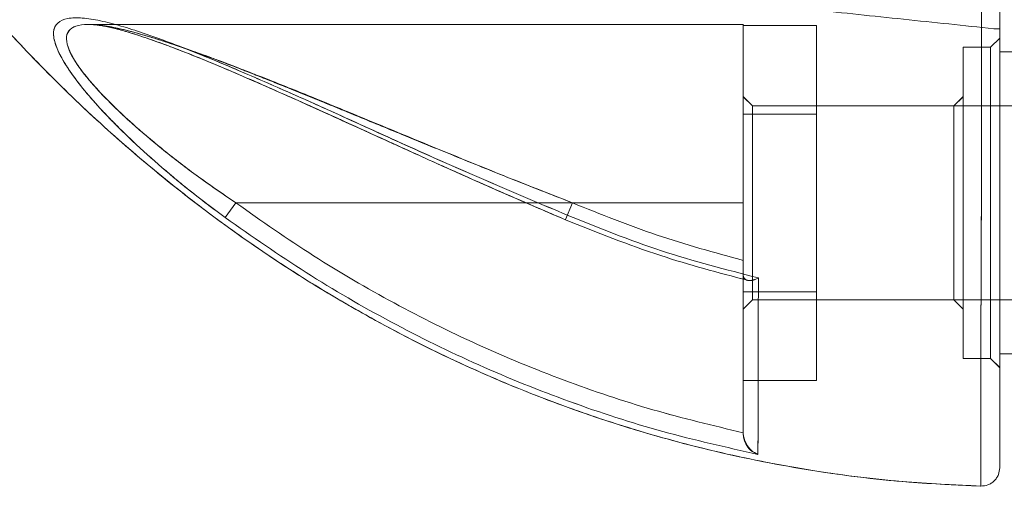
# Model space of a CAD drawing. Units: millimetres. Extents: x 0 to 420, y 0 to 297.
# Drawn here: x 112 to 115, y 68 to 69 of the extents above; entities that cross this region are included whole.
import ezdxf

# ---------------------------------------------------------------- set-up
doc = ezdxf.new("R2010")
doc.units = ezdxf.units.MM

msp = doc.modelspace()

# ---------------------------------------------------------------- linework, layer by layer
at = {"color": 7, "linetype": 'Continuous', "lineweight": 15}
for p, q in [((115.01554, 69.45093), (115.01554, 69.47594)), ((115.01554, 69.47594), (115.01554, 69.45093)), ((115.01554, 69.45093), (115.01554, 69.47594)), ((115.01554, 69.47594), (115.01554, 69.45093)), ((115.01554, 69.47594), (115.01554, 69.45093)), ((115.01554, 69.45093), (115.01554, 69.47594)), ((115.01554, 69.45093), (115.01554, 69.47594)), ((115.01554, 69.47594), (115.01554, 69.45093)), ((114.31579, 69.46302), (112.52864, 69.46302)), ((114.31554, 69.46302), (112.52864, 69.46302)), ((114.31554, 69.46302), (112.52869, 69.46302)), ((114.31554, 69.46302), (112.52869, 69.46302)), ((114.31554, 68.97552), (114.31554, 69.46302)), ((114.31554, 69.21801), (114.31554, 69.46049)), ((114.31554, 69.46049), (114.31554, 69.21801)), ((114.31554, 69.46049), (114.51554, 69.46049)), ((114.31554, 69.46049), (114.31554, 69.21801)), ((114.31554, 69.21801), (114.31554, 69.46049)), ((114.51554, 69.46049), (114.31554, 69.46049)), ((114.51554, 69.46049), (114.51554, 69.21801)), ((114.51554, 69.46049), (114.51554, 69.21801)), ((114.51554, 69.21801), (114.51554, 69.46049)), ((115.01554, 69.44957), (114.99968, 69.45124)), ((115.01554, 69.44957), (114.99968, 69.45124)), ((115.01554, 69.44957), (114.99968, 69.45124)), ((115.01554, 69.44957), (114.99968, 69.45124)), ((115.01554, 69.44957), (114.99968, 69.45124)), ((115.01554, 69.44957), (114.99968, 69.45124)), ((115.01554, 69.44957), (114.99969, 69.45124)), ((115.01554, 69.44957), (114.99969, 69.45124)), ((115.01554, 69.45093), (115.01554, 69.44957)), ((115.01554, 69.44957), (115.01554, 69.45093)), ((115.01554, 69.45093), (115.01554, 69.44957)), ((115.01554, 69.44957), (115.01554, 69.45093)), ((115.01554, 69.45093), (115.01554, 69.44957)), ((115.01554, 69.44957), (115.01554, 69.45093)), ((115.01554, 69.45093), (115.01554, 69.44957)), ((115.01554, 69.44957), (115.01554, 69.45093)), ((115.01579, 69.42577), (114.99047, 69.40046)), ((115.01554, 69.42552), (114.99054, 69.40052)), ((115.01554, 68.52552), (115.01554, 69.42466)), ((114.9906, 69.40052), (114.91529, 69.40052)), ((114.99054, 69.40052), (114.91554, 69.40052)), ((114.91554, 68.55052), (114.91554, 69.39964)), ((114.99054, 68.55052), (114.99054, 69.39964)), ((115.06579, 69.38802), (115.01529, 69.38802)), ((115.06554, 69.38802), (115.01554, 69.38802)), ((115.01554, 69.38802), (115.01554, 68.56387)), ((114.3406, 69.24046), (114.31529, 69.26577)), ((114.34054, 69.24052), (114.31554, 69.26552)), ((114.31554, 68.68552), (114.31554, 69.26467)), ((114.91579, 69.26577), (114.89047, 69.24046)), ((114.91554, 69.26552), (114.89054, 69.24052)), ((114.91554, 68.68552), (114.91554, 69.26467)), ((114.8906, 69.24052), (114.34047, 69.24052)), ((114.89054, 69.24052), (114.34054, 69.24052)), ((114.34054, 68.71052), (114.34054, 69.23966)), ((115.06554, 69.24052), (114.51554, 69.24052)), ((115.06554, 69.24052), (114.51554, 69.24052)), ((114.51554, 68.71052), (114.51554, 69.23966)), ((114.89054, 68.71052), (114.89054, 69.23966)), ((114.31554, 68.73303), (114.31554, 69.21801)), ((114.51554, 69.21801), (114.31554, 69.21801)), ((114.31554, 69.21801), (114.51554, 69.21801)), ((114.51554, 69.21801), (114.31554, 69.21801)), ((114.51554, 68.73303), (114.51554, 69.21801)), ((112.90143, 68.93547), (112.93073, 68.97552)), ((112.90143, 68.93547), (112.93073, 68.97552)), ((112.90144, 68.93547), (112.93073, 68.97552)), ((112.90144, 68.93547), (112.93073, 68.97552)), ((114.31554, 68.97552), (112.93073, 68.97552)), ((112.93073, 68.97552), (114.31554, 68.97552)), ((113.84966, 68.97552), (113.83019, 68.92988)), ((113.84966, 68.97552), (113.83019, 68.92988)), ((113.84969, 68.97552), (113.83021, 68.92987)), ((113.84969, 68.97552), (113.83021, 68.92987)), ((114.31554, 68.97552), (113.84966, 68.97552)), ((113.84969, 68.97552), (114.31554, 68.97552)), ((114.31554, 68.97552), (114.31554, 68.81838)), ((114.31554, 68.34764), (114.31554, 68.97552)), ((114.31554, 68.97552), (114.31554, 68.34764)), ((114.31554, 68.81836), (114.31554, 68.97552)), ((114.3156, 68.77718), (114.31554, 68.77888)), ((114.31554, 68.77887), (114.31562, 68.77718)), ((114.31554, 68.77887), (114.31562, 68.77718)), ((114.31554, 68.77864), (114.31557, 68.77718)), ((114.31554, 68.49054), (114.31554, 68.73303)), ((114.31554, 68.73303), (114.31554, 68.49054)), ((114.31554, 68.73303), (114.51554, 68.73303)), ((114.31554, 68.73303), (114.51554, 68.73303)), ((114.31554, 68.49054), (114.31554, 68.73303)), ((114.31554, 68.73303), (114.31554, 68.49054)), ((114.51554, 68.73303), (114.31554, 68.73303)), ((114.51554, 68.49054), (114.51554, 68.73303)), ((114.51554, 68.49054), (114.51554, 68.73303)), ((114.51554, 68.73303), (114.51554, 68.49054)), ((114.31529, 68.68527), (114.3406, 68.71058)), ((114.31554, 68.68552), (114.34054, 68.71052)), ((114.34047, 68.71052), (114.8906, 68.71052)), ((114.34054, 68.71052), (114.89054, 68.71052)), ((114.51554, 68.71052), (115.06554, 68.71052)), ((114.51554, 68.71052), (115.06554, 68.71052)), ((114.89047, 68.71058), (114.91579, 68.68527)), ((114.89054, 68.71052), (114.91554, 68.68552)), ((115.01529, 68.56302), (115.06579, 68.56302)), ((115.01554, 68.56302), (115.06554, 68.56302)), ((114.91529, 68.55052), (114.9906, 68.55052)), ((114.91554, 68.55052), (114.99054, 68.55052)), ((114.99047, 68.55058), (115.01579, 68.52527)), ((114.99054, 68.55052), (115.01554, 68.52552)), ((114.31554, 68.49054), (114.51554, 68.49054)), ((114.51554, 68.49054), (114.31554, 68.49054))]:
    msp.add_line(p, q, dxfattribs=at)
for points, knots in [([(115.01463, 76.70016), (114.93738, 76.69759), (114.76992, 76.69204), (114.51773, 76.66145), (114.26357, 76.61276), (114.02511, 76.54924), (113.80278, 76.4741), (113.5967, 76.38987), (113.40676, 76.29902), (113.23261, 76.20377), (113.07377, 76.10615), (112.92452, 76.00448), (112.78553, 75.90021), (112.65738, 75.7949), (112.54415, 75.69405), (112.44143, 75.59569), (112.3138, 75.46485), (112.16259, 75.29339), (111.98665, 75.06514), (111.81828, 74.81184), (111.6613, 74.53284), (111.52421, 74.24087), (111.40831, 73.93863), (111.31444, 73.62875), (111.24282, 73.31306), (111.19365, 72.99315), (111.167, 72.67061), (111.16292, 72.34701), (111.18145, 72.02389), (111.22251, 71.70284), (111.28592, 71.38615), (111.3705, 71.07841), (111.47405, 70.78412), (111.59371, 70.50664), (111.70368, 70.29254), (111.79442, 70.13509), (111.86034, 70.02811), (111.93042, 69.92147), (112.0084, 69.81029), (112.09808, 69.69116), (112.20192, 69.56349), (112.32108, 69.42881), (112.45753, 69.28818), (112.60746, 69.14849), (112.77068, 69.01171), (112.94676, 68.87971), (113.14136, 68.75085), (113.3552, 68.6278), (113.57488, 68.52031), (113.79778, 68.42874), (114.02137, 68.35293), (114.25841, 68.28953), (114.50834, 68.24117), (114.74482, 68.21176), (114.89789, 68.20491), (114.96316, 68.20198)], [0, 0, 0, 0, 0.0183218, 0.0397128, 0.0601522, 0.0796401, 0.0981764, 0.1157609, 0.1323937, 0.1480747, 0.1628037, 0.1765809, 0.1908809, 0.2039867, 0.2158985, 0.2268255, 0.2377001, 0.2592299, 0.2809874, 0.3059868, 0.3312791, 0.3568237, 0.382397, 0.407965, 0.4335294, 0.4590891, 0.4846455, 0.510203, 0.5357619, 0.561322, 0.5868839, 0.6122781, 0.6369315, 0.6607971, 0.6838727, 0.6939562, 0.7038818, 0.7136624, 0.7242087, 0.7360738, 0.7490105, 0.7632191, 0.7786996, 0.7954519, 0.8117852, 0.8291695, 0.8476046, 0.8670907, 0.8876274, 0.9055452, 0.9241927, 0.94357, 0.9636769, 0.9845134, 1, 1, 1, 1]), ([(111.51006, 70.70401), (111.52358, 70.672), (111.57935, 70.53993), (111.6901, 70.31331), (111.82286, 70.08497), (111.93651, 69.91218), (112.02719, 69.78417), (112.13454, 69.6446), (112.26196, 69.49348), (112.41161, 69.33322), (112.58571, 69.16677), (112.76418, 69.01646), (112.94205, 68.8836), (113.1142, 68.76844), (113.30157, 68.65759), (113.50455, 68.55311), (113.72335, 68.45724), (113.95795, 68.37242), (114.20808, 68.30113), (114.47311, 68.24649), (114.72658, 68.21294), (114.89162, 68.2053), (114.96307, 68.20199)], [0, 0, 0, 0, 0.02312078, 0.09537277, 0.16763055, 0.19868925, 0.23294343, 0.27198131, 0.31580208, 0.3644061, 0.41779231, 0.47596057, 0.51952811, 0.56543905, 0.61369355, 0.66429109, 0.71723204, 0.77251567, 0.83014229, 0.89011157, 0.95242327, 1, 1, 1, 1]), ([(114.96554, 69.55223), (114.96554, 69.51262), (114.96554, 69.43342), (114.96554, 69.31462), (114.96554, 69.19579), (114.96554, 69.07587), (114.96553, 68.96723), (114.96506, 68.87106), (114.96478, 68.79264), (114.96456, 68.73443), (114.96441, 68.69379), (114.96422, 68.64444), (114.96431, 68.57878), (114.96423, 68.49054), (114.96421, 68.40659), (114.96417, 68.33097), (114.96415, 68.2719), (114.96413, 68.23004), (114.96412, 68.20577), (114.96412, 68.19914), (114.96412, 68.21028), (114.96413, 68.23917), (114.96415, 68.2854), (114.96418, 68.34868), (114.96421, 68.42875), (114.96425, 68.505), (114.96427, 68.56721), (114.9643, 68.60938), (114.96429, 68.65453), (114.96444, 68.7043), (114.96469, 68.76913), (114.96497, 68.84334), (114.9653, 68.92268), (114.96607, 69.16866), (114.96578, 69.38614), (114.96554, 69.57726)], [0, 0, 0, 0, 0.024809, 0.049618, 0.0744264, 0.0992335, 0.1247872, 0.1423251, 0.1599103, 0.1775065, 0.1862242, 0.1947705, 0.2257088, 0.2566795, 0.2976342, 0.3384731, 0.3795312, 0.4207569, 0.4616482, 0.5025134, 0.5436851, 0.5848086, 0.6256601, 0.666574, 0.7078331, 0.7490153, 0.7644486, 0.7799048, 0.7953897, 0.8120011, 0.8292026, 0.8463612, 0.8635911, 0.8801325, 1, 1, 1, 1]), ([(114.96554, 69.55223), (114.96554, 69.51923), (114.96554, 69.45322), (114.96554, 69.35421), (114.96554, 69.25521), (114.96553, 69.15619), (114.96555, 69.05606), (114.9655, 68.96067), (114.96506, 68.87106), (114.96478, 68.79264), (114.96456, 68.73443), (114.96441, 68.69379), (114.96422, 68.64444), (114.96431, 68.57878), (114.96423, 68.49054), (114.96421, 68.40659), (114.96417, 68.33097), (114.96415, 68.2719), (114.96413, 68.23004), (114.96412, 68.20577), (114.96412, 68.19914), (114.96412, 68.21028), (114.96413, 68.23917), (114.96415, 68.2854), (114.96418, 68.34868), (114.96421, 68.42875), (114.96425, 68.505), (114.96427, 68.56721), (114.9643, 68.60938), (114.96429, 68.65453), (114.96444, 68.70431), (114.96469, 68.76913), (114.96494, 68.83514), (114.96518, 68.89673), (114.96542, 68.95026), (114.96596, 69.17746), (114.96574, 69.38601), (114.96554, 69.57726)], [0, 0, 0, 0, 0.0206736, 0.0413472, 0.0620208, 0.0826927, 0.1033657, 0.1247837, 0.1423211, 0.1599058, 0.1775016, 0.186219, 0.1947651, 0.2257025, 0.2566723, 0.2976258, 0.3384635, 0.3795204, 0.4207449, 0.4616351, 0.502499, 0.5436695, 0.5847918, 0.6256422, 0.6665549, 0.7078128, 0.7489938, 0.7644267, 0.7798824, 0.7953668, 0.8119778, 0.8291788, 0.8463368, 0.857845, 0.8692889, 0.880136, 1, 1, 1, 1]), ([(115.01554, 69.57595), (115.01554, 69.54149), (115.01554, 69.47913), (115.01554, 69.39546), (115.01554, 69.3315), (115.01554, 69.28402), (115.01554, 69.24715), (115.01554, 69.21503), (115.01554, 69.18501), (115.01554, 69.15711), (115.01554, 69.13131), (115.01554, 69.10762), (115.01554, 69.07637), (115.01554, 69.04217), (115.01554, 69.01049), (115.01554, 68.99377), (115.01554, 68.98759), (115.01554, 68.98598), (115.01554, 68.98555), (115.01554, 68.98542), (115.01554, 68.98541), (115.01554, 68.98541), (115.01554, 68.98541), (115.01554, 68.98541), (115.01554, 68.9854), (115.01554, 68.98539), (115.01554, 68.98537), (115.01554, 68.98533), (115.01554, 68.98524), (115.01554, 68.98506), (115.01554, 68.98472), (115.01554, 68.98402), (115.01554, 68.98263), (115.01554, 68.97987), (115.01554, 68.97441), (115.01554, 68.96369), (115.01554, 68.94248), (115.01554, 68.9003), (115.01554, 68.84184), (115.01554, 68.77789), (115.01554, 68.71761), (115.01554, 68.66573), (115.01554, 68.60994), (115.01554, 68.54159), (115.01554, 68.46521), (115.01554, 68.38926), (115.01554, 68.32912), (115.01554, 68.28549), (115.01554, 68.25877), (115.01554, 68.24912), (115.01554, 68.25659), (115.01554, 68.28123), (115.01554, 68.32271), (115.01554, 68.3807), (115.01554, 68.45497), (115.01554, 68.5291), (115.01554, 68.59427), (115.01554, 68.64523), (115.01554, 68.698), (115.01554, 68.75367), (115.01554, 68.81874), (115.01554, 68.88544), (115.01554, 68.96011), (115.01554, 69.04063), (115.01554, 69.12566), (115.01554, 69.21198), (115.01554, 69.30171), (115.01554, 69.3883), (115.01554, 69.46466), (115.01554, 69.50867), (115.01554, 69.52723)], [0, 0, 0, 0, 0.02244821, 0.0406158, 0.05450278, 0.06410916, 0.07154182, 0.07851668, 0.08503374, 0.091093, 0.09669445, 0.10183811, 0.10652396, 0.11704951, 0.12411294, 0.12715912, 0.12793708, 0.12813979, 0.12821032, 0.1282183, 0.12821843, 0.12821856, 0.12821881, 0.12821932, 0.12822033, 0.12822236, 0.12822641, 0.12823452, 0.12825073, 0.12828315, 0.12834796, 0.12847747, 0.12873606, 0.1292515, 0.13027551, 0.13229648, 0.13623443, 0.14412754, 0.16005173, 0.17591635, 0.19173302, 0.21252812, 0.2334205, 0.25427804, 0.29562576, 0.33699097, 0.37832726, 0.41989743, 0.46132852, 0.50257895, 0.54414718, 0.58562387, 0.62696981, 0.66830961, 0.70982923, 0.75147838, 0.77096191, 0.79046639, 0.8102199, 0.82943857, 0.84503056, 0.86054515, 0.8760979, 0.89404297, 0.91288377, 0.93151557, 0.95026166, 0.97133188, 0.98791133, 1, 1, 1, 1]), ([(115.01554, 69.57595), (115.01554, 69.54149), (115.01554, 69.47913), (115.01554, 69.39546), (115.01554, 69.3315), (115.01554, 69.28402), (115.01554, 69.24715), (115.01554, 69.21503), (115.01554, 69.18501), (115.01554, 69.15711), (115.01554, 69.13131), (115.01554, 69.10762), (115.01554, 69.07637), (115.01554, 69.04217), (115.01554, 69.01049), (115.01554, 68.99377), (115.01554, 68.98759), (115.01554, 68.98598), (115.01554, 68.98555), (115.01554, 68.98542), (115.01554, 68.98541), (115.01554, 68.98541), (115.01554, 68.98541), (115.01554, 68.98541), (115.01554, 68.9854), (115.01554, 68.98539), (115.01554, 68.98537), (115.01554, 68.98533), (115.01554, 68.98524), (115.01554, 68.98506), (115.01554, 68.98472), (115.01554, 68.98402), (115.01554, 68.98263), (115.01554, 68.97987), (115.01554, 68.97441), (115.01554, 68.96369), (115.01554, 68.94248), (115.01554, 68.9003), (115.01554, 68.84184), (115.01554, 68.77789), (115.01554, 68.71761), (115.01554, 68.66573), (115.01554, 68.60994), (115.01554, 68.54159), (115.01554, 68.46521), (115.01554, 68.38926), (115.01554, 68.32912), (115.01554, 68.28549), (115.01554, 68.25877), (115.01554, 68.24912), (115.01554, 68.25659), (115.01554, 68.28123), (115.01554, 68.32271), (115.01554, 68.3807), (115.01554, 68.45497), (115.01554, 68.5291), (115.01554, 68.59427), (115.01554, 68.64523), (115.01554, 68.698), (115.01554, 68.75367), (115.01554, 68.81874), (115.01554, 68.88544), (115.01554, 68.96011), (115.01554, 69.04063), (115.01554, 69.12566), (115.01554, 69.21198), (115.01554, 69.30171), (115.01554, 69.3883), (115.01554, 69.46466), (115.01554, 69.50867), (115.01554, 69.52723)], [0, 0, 0, 0, 0.0224482, 0.0406158, 0.0545028, 0.0641092, 0.0715418, 0.0785167, 0.0850337, 0.091093, 0.0966945, 0.1018381, 0.106524, 0.1170495, 0.1241129, 0.1271591, 0.1279371, 0.1281398, 0.1282103, 0.1282183, 0.1282184, 0.1282186, 0.1282188, 0.1282193, 0.1282203, 0.1282224, 0.1282264, 0.1282345, 0.1282507, 0.1282832, 0.128348, 0.1284775, 0.1287361, 0.1292515, 0.1302755, 0.1322965, 0.1362344, 0.1441275, 0.1600517, 0.1759164, 0.191733, 0.2125281, 0.2334205, 0.254278, 0.2956258, 0.336991, 0.3783273, 0.4198974, 0.4613285, 0.502579, 0.5441472, 0.5856239, 0.6269698, 0.6683096, 0.7098292, 0.7514784, 0.7709619, 0.7904664, 0.8102199, 0.8294386, 0.8450306, 0.8605451, 0.8760979, 0.894043, 0.9128838, 0.9315156, 0.9502617, 0.9713319, 0.9879113, 1, 1, 1, 1]), ([(114.99968, 69.45124), (114.91745, 69.45988), (114.75301, 69.47717), (114.58857, 69.49445), (114.50636, 69.50309)], [0, 0, 0, 0, 0.500056, 1, 1, 1, 1]), ([(114.99968, 69.45124), (114.91745, 69.45988), (114.75301, 69.47717), (114.58857, 69.49445), (114.50636, 69.50309)], [0, 0, 0, 0, 0.5000555, 1, 1, 1, 1]), ([(114.99968, 69.45124), (114.91745, 69.45988), (114.75301, 69.47717), (114.58857, 69.49445), (114.50636, 69.50309)], [0, 0, 0, 0, 0.500056, 1, 1, 1, 1]), ([(114.99968, 69.45124), (114.91745, 69.45988), (114.75301, 69.47717), (114.58857, 69.49445), (114.50636, 69.50309)], [0, 0, 0, 0, 0.5000555, 1, 1, 1, 1]), ([(114.50637, 69.50309), (114.58857, 69.49445), (114.75301, 69.47717), (114.91745, 69.45988), (114.99968, 69.45124)], [0, 0, 0, 0, 0.4999257, 1, 1, 1, 1]), ([(114.50637, 69.50309), (114.58857, 69.49445), (114.75301, 69.47717), (114.91745, 69.45988), (114.99968, 69.45124)], [0, 0, 0, 0, 0.4999257, 1, 1, 1, 1]), ([(114.50638, 69.50309), (114.58859, 69.49445), (114.75302, 69.47717), (114.91746, 69.45988), (114.99969, 69.45124)], [0, 0, 0, 0, 0.4999258, 1, 1, 1, 1]), ([(114.50638, 69.50309), (114.58859, 69.49445), (114.75302, 69.47717), (114.91746, 69.45988), (114.99969, 69.45124)], [0, 0, 0, 0, 0.4999258, 1, 1, 1, 1]), ([(113.83524, 68.94172), (113.76756, 68.97059), (113.63232, 69.02826), (113.4313, 69.11584), (113.25024, 69.19903), (113.08804, 69.27184), (112.94502, 69.33463), (112.80659, 69.39253), (112.6972, 69.43358), (112.61617, 69.45942), (112.55982, 69.47395), (112.51013, 69.4817), (112.46962, 69.48079), (112.44185, 69.46885), (112.4299, 69.44442), (112.43667, 69.40729), (112.45942, 69.36131), (112.49498, 69.30974), (112.5398, 69.25537), (112.59156, 69.19979), (112.65432, 69.13824), (112.72806, 69.0719), (112.81275, 69.00179), (112.87181, 68.95763), (112.90144, 68.93547)], [0, 0, 0, 0, 0.08285518, 0.16554856, 0.24835234, 0.31070205, 0.372958, 0.43544749, 0.49802691, 0.52955961, 0.56119736, 0.59265304, 0.62402072, 0.65553199, 0.68703825, 0.71863998, 0.75020926, 0.78143671, 0.81266706, 0.84408781, 0.87550645, 0.91697627, 0.95834961, 1, 1, 1, 1]), ([(113.83524, 68.94172), (113.76756, 68.97059), (113.63232, 69.02826), (113.4313, 69.11584), (113.25024, 69.19903), (113.08804, 69.27184), (112.96095, 69.32764), (112.85274, 69.37326), (112.76272, 69.40918), (112.68378, 69.43786), (112.61617, 69.45942), (112.55982, 69.47395), (112.51013, 69.4817), (112.46962, 69.48079), (112.44185, 69.46885), (112.4299, 69.44442), (112.43667, 69.40729), (112.45942, 69.36131), (112.49498, 69.30974), (112.5398, 69.25537), (112.59156, 69.19979), (112.65432, 69.13824), (112.72806, 69.0719), (112.81275, 69.00179), (112.87181, 68.95763), (112.90144, 68.93547)], [0, 0, 0, 0, 0.0828507, 0.1655396, 0.2483388, 0.3106852, 0.3729377, 0.4145712, 0.4563191, 0.4980542, 0.5295852, 0.5612212, 0.5926752, 0.6240412, 0.6555507, 0.6870553, 0.7186553, 0.7502228, 0.7814486, 0.8126772, 0.8440963, 0.8755132, 0.9169808, 0.9583519, 1, 1, 1, 1]), ([(112.90143, 68.93547), (112.87195, 68.95752), (112.8132, 69.00144), (112.72892, 69.07117), (112.65543, 69.1372), (112.59273, 69.19863), (112.54084, 69.25427), (112.49578, 69.30874), (112.46, 69.36036), (112.43694, 69.40648), (112.42984, 69.44389), (112.44154, 69.46868), (112.46937, 69.48075), (112.50996, 69.48174), (112.55976, 69.47398), (112.61616, 69.45943), (112.69717, 69.43359), (112.8065, 69.39256), (112.9447, 69.33475), (113.08731, 69.27218), (113.24929, 69.19949), (113.43051, 69.11612), (113.63195, 69.02832), (113.76751, 68.97061), (113.83528, 68.94175)], [0, 0, 0, 0, 0.0414442, 0.0825945, 0.1238457, 0.155212, 0.1867132, 0.2180247, 0.2491955, 0.2806504, 0.3123743, 0.3440954, 0.375752, 0.4072573, 0.438786, 0.4704443, 0.5019471, 0.5644961, 0.6269688, 0.6889823, 0.7510776, 0.8341028, 0.9170569, 1, 1, 1, 1]), ([(112.90143, 68.93547), (112.87195, 68.95752), (112.8132, 69.00144), (112.72892, 69.07117), (112.65543, 69.1372), (112.59273, 69.19863), (112.54084, 69.25427), (112.49578, 69.30874), (112.46, 69.36036), (112.43694, 69.40648), (112.42984, 69.44389), (112.44154, 69.46868), (112.46937, 69.48075), (112.50996, 69.48174), (112.55976, 69.47398), (112.61616, 69.45943), (112.68374, 69.43787), (112.76265, 69.4092), (112.85263, 69.3733), (112.96064, 69.32777), (113.08732, 69.27217), (113.24929, 69.1995), (113.43051, 69.11612), (113.63195, 69.02832), (113.76751, 68.97061), (113.83528, 68.94175)], [0, 0, 0, 0, 0.0414419, 0.08259, 0.123839, 0.1552036, 0.1867031, 0.2180129, 0.249182, 0.2806351, 0.3123573, 0.3440767, 0.3757316, 0.4072352, 0.4387621, 0.4704187, 0.5019199, 0.5436218, 0.5853764, 0.626989, 0.6889992, 0.7510911, 0.8341119, 0.9170614, 1, 1, 1, 1]), ([(112.93073, 68.97552), (112.89414, 69.00051), (112.82442, 69.04812), (112.72992, 69.12127), (112.65537, 69.18451), (112.59852, 69.23756), (112.55623, 69.28078), (112.52212, 69.31983), (112.49888, 69.35084), (112.48415, 69.37473), (112.47238, 69.39866), (112.46591, 69.42428), (112.47224, 69.4467), (112.49259, 69.46013), (112.5267, 69.4645), (112.57435, 69.45994), (112.63544, 69.44671), (112.68974, 69.43101), (112.73079, 69.41797), (112.75453, 69.41018), (112.77954, 69.40173), (112.80581, 69.39261), (112.83335, 69.38281), (112.86217, 69.37233), (112.89225, 69.36118), (112.94784, 69.3402), (113.03319, 69.30691), (113.15882, 69.25624), (113.30455, 69.1962), (113.47168, 69.12707), (113.6549, 69.05196), (113.78312, 69.00164), (113.84969, 68.97552)], [0, 0, 0, 0, 0.05285259, 0.10068135, 0.14369279, 0.17296844, 0.19985292, 0.22455246, 0.24733269, 0.2613505, 0.27494565, 0.3013234, 0.32758639, 0.35482456, 0.38401883, 0.41597047, 0.4512936, 0.49044402, 0.50181086, 0.51361951, 0.52587522, 0.53858269, 0.55174615, 0.56536939, 0.57945583, 0.59400856, 0.64280177, 0.69629984, 0.76286983, 0.83564704, 0.91467826, 1, 1, 1, 1]), ([(112.93073, 68.97552), (112.89414, 69.00051), (112.82442, 69.04812), (112.72992, 69.12127), (112.65537, 69.18451), (112.59852, 69.23756), (112.55623, 69.28078), (112.52212, 69.31983), (112.50062, 69.34851), (112.48808, 69.36827), (112.48104, 69.38095), (112.47194, 69.40042), (112.46591, 69.42428), (112.47224, 69.4467), (112.49259, 69.46013), (112.5267, 69.4645), (112.57435, 69.45994), (112.63544, 69.44671), (112.68789, 69.43154), (112.72488, 69.41986), (112.74224, 69.41423), (112.76031, 69.40823), (112.77908, 69.40187), (112.79857, 69.39513), (112.84597, 69.37842), (112.9226, 69.35005), (113.03318, 69.30691), (113.15882, 69.25624), (113.30455, 69.1962), (113.47168, 69.12707), (113.6549, 69.05196), (113.78312, 69.00164), (113.84969, 68.97552)], [0, 0, 0, 0, 0.0528529, 0.1006819, 0.1436936, 0.1729695, 0.1998541, 0.2245538, 0.2473341, 0.2567348, 0.2659301, 0.2749554, 0.3013333, 0.3275965, 0.3548348, 0.3840293, 0.4159811, 0.4513044, 0.4904551, 0.498901, 0.5075924, 0.5165316, 0.5257207, 0.5351617, 0.5448563, 0.5940062, 0.6427997, 0.696298, 0.7628684, 0.8356461, 0.9146778, 1, 1, 1, 1]), ([(113.84966, 68.97552), (113.79308, 68.99764), (113.68439, 69.04013), (113.52913, 69.10291), (113.38807, 69.16058), (113.27946, 69.20529), (113.19907, 69.23839), (113.14265, 69.2615), (113.08859, 69.28349), (113.0369, 69.3043), (112.98758, 69.3239), (112.91244, 69.35326), (112.81777, 69.38884), (112.73109, 69.41828), (112.67727, 69.43455), (112.64827, 69.44268), (112.62143, 69.44949), (112.59674, 69.45495), (112.56394, 69.46092), (112.52697, 69.46449), (112.49282, 69.4602), (112.47236, 69.4469), (112.46588, 69.42464), (112.47346, 69.39386), (112.49126, 69.36199), (112.51212, 69.33303), (112.53195, 69.30855), (112.55975, 69.27725), (112.59787, 69.23822), (112.65477, 69.18506), (112.72945, 69.12166), (112.82416, 69.04831), (112.89404, 69.00058), (112.93073, 68.97552)], [0, 0, 0, 0, 0.07247565, 0.13924667, 0.20033029, 0.25574902, 0.28168127, 0.30672516, 0.33088512, 0.35416604, 0.37657342, 0.39811342, 0.45757758, 0.50954332, 0.52566305, 0.54113836, 0.55599102, 0.57024567, 0.5839302, 0.61582949, 0.64497492, 0.67216043, 0.69835881, 0.72465259, 0.75211306, 0.76713921, 0.78297307, 0.79970454, 0.82663886, 0.85597181, 0.89907435, 0.94701416, 1, 1, 1, 1]), ([(112.93073, 68.97552), (112.89404, 69.00058), (112.82416, 69.04831), (112.72945, 69.12166), (112.65477, 69.18506), (112.59787, 69.23822), (112.56188, 69.27506), (112.53747, 69.30229), (112.52161, 69.32118), (112.50782, 69.33894), (112.49027, 69.36376), (112.47346, 69.39386), (112.46588, 69.42464), (112.47236, 69.4469), (112.49282, 69.4602), (112.52697, 69.46449), (112.56279, 69.46103), (112.5928, 69.45569), (112.61291, 69.45143), (112.63452, 69.44622), (112.65763, 69.4401), (112.68224, 69.43306), (112.73289, 69.41767), (112.81777, 69.38884), (112.91022, 69.3541), (112.98058, 69.32664), (113.02242, 69.31007), (113.066, 69.2926), (113.11131, 69.27426), (113.15837, 69.25507), (113.20716, 69.23506), (113.28224, 69.20415), (113.38807, 69.16058), (113.52913, 69.10291), (113.68439, 69.04013), (113.79308, 68.99764), (113.84966, 68.97552)], [0, 0, 0, 0, 0.0529852, 0.1009244, 0.1440264, 0.173359, 0.2002929, 0.2129306, 0.2250518, 0.2366922, 0.2478921, 0.2753522, 0.3016456, 0.3278437, 0.3550289, 0.3841739, 0.4160728, 0.4274382, 0.4391961, 0.4513631, 0.4639542, 0.476983, 0.4904616, 0.5424267, 0.6018902, 0.6203, 0.6393465, 0.6590335, 0.6793647, 0.7003432, 0.7219722, 0.7442542, 0.7996722, 0.8607551, 0.9275253, 1, 1, 1, 1]), ([(112.52792, 69.46306), (112.53836, 69.46247), (112.55785, 69.46137), (112.5905, 69.45449), (112.62157, 69.44636), (112.64863, 69.43823), (112.67259, 69.4305), (112.69273, 69.4237), (112.71272, 69.4167), (112.73375, 69.40909), (112.75582, 69.40087), (112.79046, 69.3876), (112.84138, 69.36727), (112.91241, 69.33755), (112.99355, 69.30247), (113.07662, 69.26568), (113.15181, 69.23185), (113.21316, 69.20405), (113.26803, 69.17913), (113.31845, 69.15617), (113.37262, 69.1315), (113.43304, 69.10404), (113.50905, 69.06968), (113.6012, 69.0286), (113.70997, 68.98099), (113.78821, 68.94746), (113.83004, 68.92953)], [0, 0, 0, 0, 0.0411568, 0.0768728, 0.1067162, 0.1358255, 0.1546254, 0.1711058, 0.1880978, 0.2056553, 0.2237832, 0.2424849, 0.2897022, 0.3443007, 0.4061573, 0.4724759, 0.5278995, 0.5701218, 0.6050512, 0.6456149, 0.677745, 0.7202027, 0.7734908, 0.8378899, 0.9133203, 1, 1, 1, 1]), ([(112.52797, 69.46307), (112.53834, 69.46255), (112.54889, 69.46202), (112.56089, 69.46012), (112.56111, 69.46009)], [0, 0, 0, 0, 0.98206011, 1, 1, 1, 1]), ([(112.52802, 69.46306), (112.54075, 69.4622), (112.56423, 69.46062), (112.60562, 69.45085), (112.64214, 69.44033), (112.6742, 69.43001), (112.70194, 69.42054), (112.72994, 69.41052), (112.76859, 69.39611), (112.82106, 69.37553), (112.89074, 69.34675), (112.9719, 69.31192), (113.05753, 69.2742), (113.13732, 69.23839), (113.20293, 69.2087), (113.26016, 69.18271), (113.31107, 69.15953), (113.36517, 69.13489), (113.42553, 69.10745), (113.50208, 69.07281), (113.59569, 69.03103), (113.70688, 68.98232), (113.78707, 68.94795), (113.83004, 68.92953)], [0, 0, 0, 0, 0.0495495, 0.0914473, 0.1305401, 0.1566623, 0.1785009, 0.2020338, 0.2273157, 0.2736781, 0.3275356, 0.3891462, 0.4575989, 0.5175934, 0.5636308, 0.5995851, 0.6405235, 0.6724105, 0.7146577, 0.7683597, 0.8338131, 0.9109519, 1, 1, 1, 1]), ([(112.52806, 69.46307), (112.54079, 69.46221), (112.56427, 69.46063), (112.60562, 69.45086), (112.64211, 69.44035), (112.67412, 69.43004), (112.70182, 69.42058), (112.72977, 69.41058), (112.76842, 69.39617), (112.82094, 69.37557), (112.89071, 69.34675), (112.9719, 69.31192), (113.05738, 69.27427), (113.1369, 69.23859), (113.20226, 69.20901), (113.25939, 69.18307), (113.3104, 69.15986), (113.36471, 69.13513), (113.42534, 69.10756), (113.50213, 69.07281), (113.59584, 69.03094), (113.70702, 68.98229), (113.78715, 68.94793), (113.83007, 68.92953)], [0, 0, 0, 0, 0.0495517, 0.0914049, 0.130445, 0.1565529, 0.1783403, 0.2018414, 0.2271183, 0.2735239, 0.3274753, 0.389167, 0.4575134, 0.5172461, 0.5630538, 0.598962, 0.6399878, 0.6720208, 0.7144933, 0.7684018, 0.8339307, 0.9110392, 1, 1, 1, 1]), ([(112.56111, 69.46009), (112.57145, 69.45817), (112.59062, 69.45461), (112.62165, 69.44632), (112.64863, 69.43824), (112.67256, 69.43051), (112.69267, 69.42372), (112.71264, 69.41673), (112.73365, 69.40913), (112.75572, 69.4009), (112.79039, 69.38762), (112.84137, 69.36726), (112.91249, 69.3375), (112.99363, 69.30243), (113.07651, 69.26573), (113.15138, 69.23205), (113.2125, 69.20436), (113.26729, 69.17948), (113.31783, 69.15647), (113.37223, 69.13171), (113.43293, 69.10412), (113.50915, 69.06965), (113.60138, 69.0285), (113.71012, 68.98096), (113.78829, 68.94744), (113.83007, 68.92953)], [0, 0, 0, 0, 0.0364807, 0.0675973, 0.0979425, 0.117548, 0.1347186, 0.1524276, 0.1707407, 0.1896622, 0.2091946, 0.2585464, 0.3156403, 0.3802573, 0.4492985, 0.5068626, 0.5506925, 0.587145, 0.6295783, 0.6632874, 0.7078344, 0.7636561, 0.8309339, 0.9096263, 1, 1, 1, 1]), ([(114.31554, 68.97552), (114.31554, 69.00744), (114.31554, 69.07128), (114.31554, 69.16324), (114.31554, 69.24819), (114.31554, 69.32237), (114.31554, 69.38362), (114.31554, 69.42872), (114.31554, 69.45691), (114.31554, 69.46607), (114.31554, 69.45691), (114.31554, 69.42874), (114.31554, 69.38363), (114.31554, 69.32241), (114.31554, 69.24822), (114.31554, 69.16327), (114.31554, 69.07129), (114.31554, 69.00746), (114.31554, 68.97552)], [0, 0, 0, 0, 0.0625121, 0.1249987, 0.1874735, 0.249999, 0.3124738, 0.3749992, 0.437474, 0.4999995, 0.5624743, 0.6249998, 0.6874745, 0.75, 0.8124748, 0.8750003, 0.9374621, 1, 1, 1, 1]), ([(115.01554, 69.45093), (115.01289, 69.45098), (115.00761, 69.45107), (115.00233, 69.45118), (114.99968, 69.45124)], [0, 0, 0, 0, 0.5000119, 1, 1, 1, 1]), ([(114.99968, 69.45124), (115.00233, 69.45118), (115.00761, 69.45107), (115.01289, 69.45098), (115.01554, 69.45093)], [0, 0, 0, 0, 0.4999834, 1, 1, 1, 1]), ([(115.01554, 69.45093), (115.01289, 69.45098), (115.00761, 69.45107), (115.00232, 69.45118), (114.99968, 69.45124)], [0, 0, 0, 0, 0.5000631, 1, 1, 1, 1]), ([(114.99968, 69.45124), (115.00233, 69.45118), (115.00761, 69.45107), (115.01289, 69.45098), (115.01554, 69.45093)], [0, 0, 0, 0, 0.4999834, 1, 1, 1, 1]), ([(115.01554, 69.45093), (115.01289, 69.45098), (115.00761, 69.45107), (115.00233, 69.45118), (114.99968, 69.45124)], [0, 0, 0, 0, 0.5000119, 1, 1, 1, 1]), ([(115.01554, 69.45093), (115.01289, 69.45098), (115.00761, 69.45107), (115.00232, 69.45118), (114.99968, 69.45124)], [0, 0, 0, 0, 0.5000631, 1, 1, 1, 1]), ([(114.99969, 69.45124), (115.00233, 69.45118), (115.00761, 69.45107), (115.01289, 69.45098), (115.01554, 69.45093)], [0, 0, 0, 0, 0.4999566, 1, 1, 1, 1]), ([(114.99969, 69.45124), (115.00233, 69.45118), (115.00761, 69.45107), (115.01289, 69.45098), (115.01554, 69.45093)], [0, 0, 0, 0, 0.4999566, 1, 1, 1, 1]), ([(114.31554, 68.34763), (114.23288, 68.36741), (114.06754, 68.40697), (113.82525, 68.48871), (113.58929, 68.586), (113.36101, 68.69993), (113.14026, 68.82829), (113.00076, 68.92631), (112.93073, 68.97552)], [0, 0, 0, 0, 0.1664286, 0.3329205, 0.5003194, 0.666096, 0.8323973, 1, 1, 1, 1]), ([(112.93073, 68.97552), (113.00076, 68.92631), (113.14027, 68.82828), (113.36102, 68.69993), (113.58931, 68.58601), (113.82528, 68.48871), (114.06756, 68.40696), (114.23289, 68.36741), (114.31554, 68.34764)], [0, 0, 0, 0, 0.1676047, 0.3339084, 0.4996879, 0.6671038, 0.8335934, 1, 1, 1, 1]), ([(114.31554, 68.34763), (114.23288, 68.36741), (114.06754, 68.40697), (113.82525, 68.48871), (113.58929, 68.586), (113.36101, 68.69993), (113.14026, 68.82829), (113.00076, 68.92631), (112.93073, 68.97552)], [0, 0, 0, 0, 0.1664286, 0.3329205, 0.5003194, 0.666096, 0.8323973, 1, 1, 1, 1]), ([(114.31554, 68.34764), (114.23289, 68.36741), (114.06756, 68.40696), (113.82528, 68.48871), (113.58931, 68.58601), (113.36102, 68.69993), (113.14027, 68.82828), (113.00076, 68.92631), (112.93073, 68.97552)], [0, 0, 0, 0, 0.16640663, 0.3328962, 0.50031211, 0.66609164, 0.83239536, 1, 1, 1, 1]), ([(114.31554, 68.81836), (114.23655, 68.83993), (114.07817, 68.88317), (113.92596, 68.94468), (113.84966, 68.97552)], [0, 0, 0, 0, 0.4987398, 1, 1, 1, 1]), ([(113.84966, 68.97552), (113.92596, 68.94468), (114.07817, 68.88317), (114.23655, 68.83993), (114.31554, 68.81836)], [0, 0, 0, 0, 0.5012602, 1, 1, 1, 1]), ([(113.84969, 68.97552), (113.92598, 68.94469), (114.07819, 68.88318), (114.23655, 68.83994), (114.31554, 68.81837)], [0, 0, 0, 0, 0.5012601, 1, 1, 1, 1]), ([(113.84969, 68.97552), (113.92598, 68.94469), (114.07819, 68.88318), (114.23655, 68.83994), (114.31554, 68.81837)], [0, 0, 0, 0, 0.5012601, 1, 1, 1, 1]), ([(114.35568, 68.2885), (114.26873, 68.30807), (114.09482, 68.34723), (113.84038, 68.43018), (113.59223, 68.53003), (113.35222, 68.64815), (113.12037, 68.78188), (112.97441, 68.88427), (112.90143, 68.93547)], [0, 0, 0, 0, 0.1666424, 0.3332932, 0.4999531, 0.6666232, 0.8333056, 1, 1, 1, 1]), ([(114.35568, 68.2885), (114.26873, 68.30807), (114.09482, 68.34723), (113.84038, 68.43018), (113.59223, 68.53003), (113.35222, 68.64815), (113.12037, 68.78188), (112.97441, 68.88427), (112.90143, 68.93547)], [0, 0, 0, 0, 0.1666424, 0.3332932, 0.4999531, 0.6666232, 0.8333056, 1, 1, 1, 1]), ([(112.90144, 68.93547), (112.97442, 68.88427), (113.12037, 68.78188), (113.35222, 68.64815), (113.59223, 68.53003), (113.84038, 68.43018), (114.09483, 68.34723), (114.26873, 68.30808), (114.35568, 68.2885)], [0, 0, 0, 0, 0.1666944, 0.3333768, 0.5000469, 0.6667068, 0.8333576, 1, 1, 1, 1]), ([(112.90144, 68.93547), (112.97442, 68.88427), (113.12037, 68.78188), (113.35222, 68.64815), (113.59223, 68.53003), (113.84038, 68.43018), (114.09483, 68.34723), (114.26873, 68.30808), (114.35568, 68.2885)], [0, 0, 0, 0, 0.1666944, 0.3333768, 0.5000469, 0.6667068, 0.8333576, 1, 1, 1, 1]), ([(114.35715, 68.77044), (114.2684, 68.79331), (114.09071, 68.8391), (113.92045, 68.90749), (113.83524, 68.94172)], [0, 0, 0, 0, 0.49953177, 1, 1, 1, 1]), ([(114.35715, 68.77044), (114.2684, 68.79331), (114.09071, 68.8391), (113.92045, 68.90749), (113.83524, 68.94172)], [0, 0, 0, 0, 0.4995318, 1, 1, 1, 1]), ([(113.83528, 68.94175), (113.92049, 68.90753), (114.09074, 68.83913), (114.26841, 68.79335), (114.35716, 68.77048)], [0, 0, 0, 0, 0.50046825, 1, 1, 1, 1]), ([(113.83528, 68.94175), (113.92049, 68.90753), (114.09074, 68.83913), (114.26841, 68.79335), (114.35716, 68.77048)], [0, 0, 0, 0, 0.5004682, 1, 1, 1, 1]), ([(113.83004, 68.92953), (113.91612, 68.89495), (114.07841, 68.82976), (114.24747, 68.78505), (114.32685, 68.76405)], [0, 0, 0, 0, 0.5304046, 1, 1, 1, 1]), ([(113.83004, 68.92953), (113.91612, 68.89495), (114.07842, 68.82976), (114.24748, 68.78504), (114.32688, 68.76404)], [0, 0, 0, 0, 0.5303769, 1, 1, 1, 1]), ([(113.83007, 68.92953), (113.91615, 68.89495), (114.07848, 68.82975), (114.24759, 68.78503), (114.32702, 68.76402)], [0, 0, 0, 0, 0.5302495, 1, 1, 1, 1]), ([(113.83007, 68.92953), (113.91615, 68.89495), (114.07848, 68.82975), (114.24759, 68.78503), (114.32702, 68.76402)], [0, 0, 0, 0, 0.5302495, 1, 1, 1, 1]), ([(114.31554, 68.77887), (114.31554, 68.78156), (114.31554, 68.7868), (114.31554, 68.79647), (114.31554, 68.80709), (114.31554, 68.81456), (114.31554, 68.81837)], [0, 0, 0, 0, 0.2562362, 0.5003951, 0.7443494, 1, 1, 1, 1]), ([(114.31554, 68.77887), (114.31554, 68.78156), (114.31554, 68.7868), (114.31554, 68.79647), (114.31554, 68.80709), (114.31554, 68.81456), (114.31554, 68.81837)], [0, 0, 0, 0, 0.2562362, 0.5003951, 0.7443494, 1, 1, 1, 1]), ([(114.31554, 68.77888), (114.31554, 68.78156), (114.31554, 68.7868), (114.31554, 68.79647), (114.31554, 68.80709), (114.31554, 68.81455), (114.31554, 68.81836)], [0, 0, 0, 0, 0.2562298, 0.5003951, 0.7443557, 1, 1, 1, 1]), ([(114.31554, 68.77888), (114.31554, 68.78156), (114.31554, 68.7868), (114.31554, 68.79647), (114.31554, 68.80709), (114.31554, 68.81455), (114.31554, 68.81836)], [0, 0, 0, 0, 0.2562298, 0.50039508, 0.74435571, 1, 1, 1, 1]), ([(114.31554, 68.77828), (114.31554, 68.76155), (114.31554, 68.724), (114.31554, 68.6722), (114.31554, 68.62117), (114.31554, 68.57562), (114.31554, 68.53348), (114.31554, 68.48217), (114.31554, 68.42741), (114.31554, 68.37581), (114.31554, 68.35465), (114.31554, 68.34406)], [0, 0, 0, 0, 0.0746302, 0.1673802, 0.2506965, 0.3342667, 0.4177211, 0.5012194, 0.6679089, 0.8337427, 1, 1, 1, 1]), ([(114.31554, 68.34407), (114.31554, 68.35472), (114.31554, 68.37596), (114.31554, 68.42759), (114.31554, 68.47959), (114.31554, 68.52394), (114.31554, 68.55452), (114.31554, 68.58709), (114.31554, 68.62163), (114.31554, 68.65802), (114.31554, 68.6985), (114.31554, 68.7381), (114.31554, 68.76633), (114.31554, 68.77828)], [0, 0, 0, 0, 0.1666895, 0.3326454, 0.499144, 0.561756, 0.62432, 0.6869034, 0.7495733, 0.8120358, 0.8746291, 0.9469273, 1, 1, 1, 1]), ([(114.31554, 68.77828), (114.31554, 68.76417), (114.31554, 68.73219), (114.31554, 68.68739), (114.31554, 68.64222), (114.31554, 68.60141), (114.31554, 68.56336), (114.31554, 68.52792), (114.31554, 68.48059), (114.31554, 68.42742), (114.31554, 68.37581), (114.31554, 68.35465), (114.31554, 68.34406)], [0, 0, 0, 0, 0.0625822, 0.1418596, 0.2149962, 0.2865397, 0.3581194, 0.4296475, 0.5012246, 0.6679124, 0.8337445, 1, 1, 1, 1]), ([(114.31554, 68.34407), (114.31554, 68.35472), (114.31554, 68.37596), (114.31554, 68.42759), (114.31554, 68.48981), (114.31554, 68.56081), (114.31554, 68.62208), (114.31554, 68.67248), (114.31554, 68.70887), (114.31554, 68.74393), (114.31554, 68.76795), (114.31554, 68.77828)], [0, 0, 0, 0, 0.1666975, 0.33266126, 0.49916789, 0.63934106, 0.77953015, 0.83454103, 0.89373102, 0.95430622, 1, 1, 1, 1]), ([(114.31557, 68.77718), (114.31588, 68.77521), (114.3165, 68.77126), (114.3207, 68.76574), (114.32903, 68.76263), (114.34252, 68.76345), (114.35225, 68.76809), (114.35715, 68.77042)], [0, 0, 0, 0, 0.1234756, 0.2472261, 0.4997199, 0.7478512, 1, 1, 1, 1]), ([(114.35715, 68.77044), (114.35246, 68.76829), (114.34242, 68.76369), (114.33104, 68.76283), (114.32292, 68.76501), (114.31868, 68.7682), (114.31627, 68.77235), (114.31579, 68.77578), (114.3156, 68.77718)], [0, 0, 0, 0, 0.2408662, 0.5153003, 0.6549289, 0.787807, 0.9136908, 1, 1, 1, 1]), ([(114.31562, 68.77718), (114.31581, 68.77599), (114.31632, 68.77282), (114.31868, 68.76862), (114.32291, 68.76509), (114.33065, 68.76283), (114.34175, 68.76406), (114.35218, 68.76841), (114.35716, 68.77048)], [0, 0, 0, 0, 0.07257574, 0.1940286, 0.33164655, 0.48392028, 0.75362895, 1, 1, 1, 1]), ([(114.31562, 68.77718), (114.31581, 68.77599), (114.31632, 68.77282), (114.31868, 68.76862), (114.32291, 68.76509), (114.33065, 68.76283), (114.34175, 68.76406), (114.35218, 68.76841), (114.35716, 68.77048)], [0, 0, 0, 0, 0.0725757, 0.1940286, 0.3316465, 0.4839203, 0.753629, 1, 1, 1, 1]), ([(114.35716, 68.77047), (114.35688, 68.7438), (114.35633, 68.69127), (114.35637, 68.62178), (114.35619, 68.55766), (114.35608, 68.49973), (114.35595, 68.43636), (114.35583, 68.37406), (114.35573, 68.31932), (114.3557, 68.29878), (114.35568, 68.2885)], [0, 0, 0, 0, 0.1029563, 0.202791, 0.3024834, 0.4022749, 0.5024896, 0.6690006, 0.8343887, 1, 1, 1, 1]), ([(114.35716, 68.77047), (114.35688, 68.7438), (114.35633, 68.69127), (114.35637, 68.62178), (114.35619, 68.55766), (114.35608, 68.49973), (114.35595, 68.43636), (114.35583, 68.37406), (114.35573, 68.31932), (114.3557, 68.29878), (114.35568, 68.2885)], [0, 0, 0, 0, 0.1029563, 0.202791, 0.3024834, 0.4022749, 0.5024896, 0.6690006, 0.8343887, 1, 1, 1, 1]), ([(114.35568, 68.2885), (114.3557, 68.29884), (114.35573, 68.31955), (114.35584, 68.3744), (114.35595, 68.43652), (114.35608, 68.49987), (114.35619, 68.55778), (114.35638, 68.62199), (114.35633, 68.69143), (114.35687, 68.74384), (114.35715, 68.77042)], [0, 0, 0, 0, 0.1657666, 0.3318461, 0.4979037, 0.5977337, 0.697767, 0.797626, 0.8973672, 1, 1, 1, 1]), ([(114.35715, 68.77042), (114.35687, 68.74384), (114.35633, 68.69143), (114.35638, 68.62199), (114.35619, 68.55778), (114.35608, 68.49987), (114.35595, 68.43652), (114.35584, 68.3744), (114.35573, 68.31955), (114.3557, 68.29884), (114.35568, 68.2885)], [0, 0, 0, 0, 0.1026328, 0.202374, 0.302233, 0.4022663, 0.5020963, 0.6681539, 0.8342334, 1, 1, 1, 1]), ([(114.35568, 68.2885), (114.34905, 68.29173), (114.33702, 68.2976), (114.32517, 68.31482), (114.31877, 68.32916), (114.31598, 68.33858), (114.31567, 68.34242), (114.31554, 68.34407)], [0, 0, 0, 0, 0.3589763, 0.6519691, 0.8652104, 0.9418435, 1, 1, 1, 1]), ([(114.31554, 68.34407), (114.31567, 68.34242), (114.31598, 68.33858), (114.31877, 68.32916), (114.32517, 68.31482), (114.33702, 68.2976), (114.34905, 68.29173), (114.35568, 68.2885)], [0, 0, 0, 0, 0.05815895, 0.1347941, 0.34803755, 0.64102896, 1, 1, 1, 1]), ([(114.35568, 68.2885), (114.34905, 68.29173), (114.33702, 68.2976), (114.32517, 68.31482), (114.31877, 68.32916), (114.31598, 68.33858), (114.31567, 68.34242), (114.31554, 68.34407)], [0, 0, 0, 0, 0.3589763, 0.6519691, 0.8652104, 0.9418435, 1, 1, 1, 1]), ([(114.35568, 68.2885), (114.34857, 68.29176), (114.33567, 68.29769), (114.32231, 68.31493), (114.31716, 68.32916), (114.3157, 68.33853), (114.31558, 68.3424), (114.31554, 68.34407)], [0, 0, 0, 0, 0.3585276, 0.6506359, 0.8637662, 0.9408989, 1, 1, 1, 1]), ([(114.96412, 68.20196), (114.97052, 68.20246), (114.98038, 68.20324), (114.99238, 68.20936), (115.00065, 68.21582), (115.00733, 68.22391), (115.01379, 68.23573), (115.01485, 68.24558), (115.01554, 68.25197)], [0, 0, 0, 0, 0.2393789, 0.3683409, 0.5000764, 0.6318023, 0.7607352, 1, 1, 1, 1]), ([(114.96412, 68.20196), (114.97052, 68.20246), (114.98038, 68.20324), (114.99238, 68.20936), (115.00065, 68.21582), (115.00733, 68.22391), (115.01379, 68.23573), (115.01485, 68.24558), (115.01554, 68.25197)], [0, 0, 0, 0, 0.2393789, 0.3683409, 0.5000764, 0.6318023, 0.7607352, 1, 1, 1, 1])]:
    msp.add_open_spline(points, degree=3, knots=knots, dxfattribs=at)
for points in [[(114.31554, 68.97552), (114.31554, 69.00742), (114.31554, 69.07124), (114.31554, 69.16328), (114.31554, 69.2481), (114.31554, 69.32245), (114.31554, 69.38347), (114.31554, 69.42881), (114.31554, 69.45673), (114.31554, 69.46616), (114.31554, 69.45673), (114.31554, 69.42881), (114.31554, 69.38347), (114.31554, 69.32245), (114.31554, 69.2481), (114.31554, 69.16328), (114.31554, 69.07124), (114.31554, 69.00742), (114.31554, 68.97552)], [(114.31554, 68.97552), (114.31554, 69.00742), (114.31554, 69.07124), (114.31554, 69.16328), (114.31554, 69.2481), (114.31554, 69.32245), (114.31554, 69.38347), (114.31554, 69.42881), (114.31554, 69.45673), (114.31554, 69.46616), (114.31554, 69.45673), (114.31554, 69.42881), (114.31554, 69.38347), (114.31554, 69.32245), (114.31554, 69.2481), (114.31554, 69.16328), (114.31554, 69.07124), (114.31554, 69.00742), (114.31554, 68.97552)], [(115.01554, 69.42552), (115.01554, 69.42384), (115.01554, 69.42049), (115.01554, 69.39374), (115.01554, 69.35215), (115.01554, 69.29575), (115.01554, 69.22714), (115.01554, 69.14883), (115.01554, 69.06387), (115.01554, 68.97552), (115.01554, 68.88716), (115.01554, 68.8022), (115.01554, 68.7239), (115.01554, 68.65527), (115.01554, 68.59894), (115.01554, 68.55709), (115.01554, 68.53132), (115.01554, 68.52262), (115.01554, 68.53132), (115.01554, 68.55709), (115.01554, 68.59894), (115.01554, 68.65527), (115.01554, 68.7239), (115.01554, 68.8022), (115.01554, 68.88716), (115.01554, 68.97552), (115.01554, 69.06387), (115.01554, 69.14883), (115.01554, 69.22714), (115.01554, 69.29575), (115.01554, 69.35215), (115.01554, 69.39374), (115.01554, 69.42049), (115.01554, 69.42384), (115.01554, 69.42552)], [(114.91554, 68.55052), (114.91554, 68.5521), (114.91554, 68.55526), (114.91554, 68.58053), (114.91554, 68.61981), (114.91554, 68.67307), (114.91554, 68.73787), (114.91554, 68.81183), (114.91554, 68.89207), (114.91554, 68.97552), (114.91554, 69.05897), (114.91554, 69.13921), (114.91554, 69.21316), (114.91554, 69.27796), (114.91554, 69.33122), (114.91554, 69.3705), (114.91554, 69.39577), (114.91554, 69.39894), (114.91554, 69.40052)], [(114.91554, 69.40052), (114.91554, 69.39894), (114.91554, 69.39577), (114.91554, 69.3705), (114.91554, 69.33122), (114.91554, 69.27796), (114.91554, 69.21316), (114.91554, 69.13921), (114.91554, 69.05897), (114.91554, 68.97552), (114.91554, 68.89207), (114.91554, 68.81183), (114.91554, 68.73787), (114.91554, 68.67307), (114.91554, 68.61981), (114.91554, 68.58053), (114.91554, 68.55526), (114.91554, 68.5521), (114.91554, 68.55052)], [(114.99054, 69.40052), (114.99054, 69.39894), (114.99054, 69.39577), (114.99054, 69.3705), (114.99054, 69.33122), (114.99054, 69.27796), (114.99054, 69.21316), (114.99054, 69.13921), (114.99054, 69.05897), (114.99054, 68.97552), (114.99054, 68.89207), (114.99054, 68.81183), (114.99054, 68.73788), (114.99054, 68.67306), (114.99054, 68.61987), (114.99054, 68.58034), (114.99054, 68.556), (114.99054, 68.54778), (114.99054, 68.556), (114.99054, 68.58034), (114.99054, 68.61987), (114.99054, 68.67306), (114.99054, 68.73788), (114.99054, 68.81183), (114.99054, 68.89207), (114.99054, 68.97552), (114.99054, 69.05897), (114.99054, 69.13921), (114.99054, 69.21316), (114.99054, 69.27796), (114.99054, 69.33122), (114.99054, 69.3705), (114.99054, 69.39577), (114.99054, 69.39894), (114.99054, 69.40052)], [(115.01554, 69.38802), (115.01554, 69.38648), (115.01554, 69.38341), (115.01554, 69.35888), (115.01554, 69.32076), (115.01554, 69.26907), (115.01554, 69.20617), (115.01554, 69.13439), (115.01554, 69.05651), (115.01554, 68.97552), (115.01554, 68.89452), (115.01554, 68.81664), (115.01554, 68.74486), (115.01554, 68.68197), (115.01554, 68.63027), (115.01554, 68.59215), (115.01554, 68.56762), (115.01554, 68.56455), (115.01554, 68.56302)], [(115.01554, 68.56302), (115.01554, 68.56455), (115.01554, 68.56762), (115.01554, 68.59215), (115.01554, 68.63027), (115.01554, 68.68197), (115.01554, 68.74486), (115.01554, 68.81664), (115.01554, 68.89452), (115.01554, 68.97552), (115.01554, 69.05651), (115.01554, 69.13439), (115.01554, 69.20617), (115.01554, 69.26907), (115.01554, 69.32076), (115.01554, 69.35888), (115.01554, 69.38341), (115.01554, 69.38648), (115.01554, 69.38802)], [(114.31554, 69.26552), (114.31554, 69.26444), (114.31554, 69.26228), (114.31554, 69.24504), (114.31554, 69.21823), (114.31554, 69.18189), (114.31554, 69.13767), (114.31554, 69.08721), (114.31554, 69.03246), (114.31554, 68.97552), (114.31554, 68.91858), (114.31554, 68.86383), (114.31554, 68.81336), (114.31554, 68.76914), (114.31554, 68.7328), (114.31554, 68.706), (114.31554, 68.68876), (114.31554, 68.6866), (114.31554, 68.68552)], [(114.31554, 68.68552), (114.31554, 68.6866), (114.31554, 68.68876), (114.31554, 68.706), (114.31554, 68.7328), (114.31554, 68.76914), (114.31554, 68.81336), (114.31554, 68.86383), (114.31554, 68.91858), (114.31554, 68.97552), (114.31554, 69.03246), (114.31554, 69.08721), (114.31554, 69.13767), (114.31554, 69.18189), (114.31554, 69.21823), (114.31554, 69.24504), (114.31554, 69.26228), (114.31554, 69.26444), (114.31554, 69.26552)], [(114.91554, 68.68552), (114.91554, 68.6866), (114.91554, 68.68876), (114.91554, 68.706), (114.91554, 68.7328), (114.91554, 68.76914), (114.91554, 68.81336), (114.91554, 68.86383), (114.91554, 68.91858), (114.91554, 68.97552), (114.91554, 69.03246), (114.91554, 69.08721), (114.91554, 69.13767), (114.91554, 69.18189), (114.91554, 69.21823), (114.91554, 69.24504), (114.91554, 69.26228), (114.91554, 69.26444), (114.91554, 69.26552)], [(114.91554, 69.26552), (114.91554, 69.26444), (114.91554, 69.26228), (114.91554, 69.24504), (114.91554, 69.21823), (114.91554, 69.18189), (114.91554, 69.13767), (114.91554, 69.08721), (114.91554, 69.03246), (114.91554, 68.97552), (114.91554, 68.91858), (114.91554, 68.86383), (114.91554, 68.81336), (114.91554, 68.76914), (114.91554, 68.7328), (114.91554, 68.706), (114.91554, 68.68876), (114.91554, 68.6866), (114.91554, 68.68552)], [(114.34054, 69.24052), (114.34054, 69.23953), (114.34054, 69.23756), (114.34054, 69.2218), (114.34054, 69.19731), (114.34054, 69.1641), (114.34054, 69.1237), (114.34054, 69.07758), (114.34054, 69.02755), (114.34054, 68.97552), (114.34054, 68.92349), (114.34054, 68.87345), (114.34054, 68.82734), (114.34054, 68.78694), (114.34054, 68.75373), (114.34054, 68.72923), (114.34054, 68.71348), (114.34054, 68.7115), (114.34054, 68.71052)], [(114.34054, 68.71052), (114.34054, 68.7115), (114.34054, 68.71348), (114.34054, 68.72923), (114.34054, 68.75373), (114.34054, 68.78694), (114.34054, 68.82734), (114.34054, 68.87345), (114.34054, 68.92349), (114.34054, 68.97552), (114.34054, 69.02755), (114.34054, 69.07758), (114.34054, 69.1237), (114.34054, 69.1641), (114.34054, 69.19731), (114.34054, 69.2218), (114.34054, 69.23756), (114.34054, 69.23953), (114.34054, 69.24052)], [(114.51554, 69.24052), (114.51554, 69.23953), (114.51554, 69.23756), (114.51554, 69.2218), (114.51554, 69.19731), (114.51554, 69.1641), (114.51554, 69.1237), (114.51554, 69.07758), (114.51554, 69.02755), (114.51554, 68.97552), (114.51554, 68.92349), (114.51554, 68.87345), (114.51554, 68.82734), (114.51554, 68.78693), (114.51554, 68.75376), (114.51554, 68.72911), (114.51554, 68.71393), (114.51554, 68.70881), (114.51554, 68.71393), (114.51554, 68.72911), (114.51554, 68.75376), (114.51554, 68.78693), (114.51554, 68.82734), (114.51554, 68.87345), (114.51554, 68.92349), (114.51554, 68.97552), (114.51554, 69.02755), (114.51554, 69.07758), (114.51554, 69.1237), (114.51554, 69.1641), (114.51554, 69.19731), (114.51554, 69.2218), (114.51554, 69.23756), (114.51554, 69.23953), (114.51554, 69.24052)], [(114.89054, 68.71052), (114.89054, 68.7115), (114.89054, 68.71348), (114.89054, 68.72923), (114.89054, 68.75373), (114.89054, 68.78694), (114.89054, 68.82734), (114.89054, 68.87345), (114.89054, 68.92349), (114.89054, 68.97552), (114.89054, 69.02755), (114.89054, 69.07758), (114.89054, 69.1237), (114.89054, 69.1641), (114.89054, 69.19731), (114.89054, 69.2218), (114.89054, 69.23756), (114.89054, 69.23953), (114.89054, 69.24052)], [(114.89054, 69.24052), (114.89054, 69.23953), (114.89054, 69.23756), (114.89054, 69.2218), (114.89054, 69.19731), (114.89054, 69.1641), (114.89054, 69.1237), (114.89054, 69.07758), (114.89054, 69.02755), (114.89054, 68.97552), (114.89054, 68.92349), (114.89054, 68.87345), (114.89054, 68.82734), (114.89054, 68.78694), (114.89054, 68.75373), (114.89054, 68.72923), (114.89054, 68.71348), (114.89054, 68.7115), (114.89054, 68.71052)]]:
    msp.add_open_spline(points, degree=3, dxfattribs=at)

doc.saveas('drawing.dxf')
